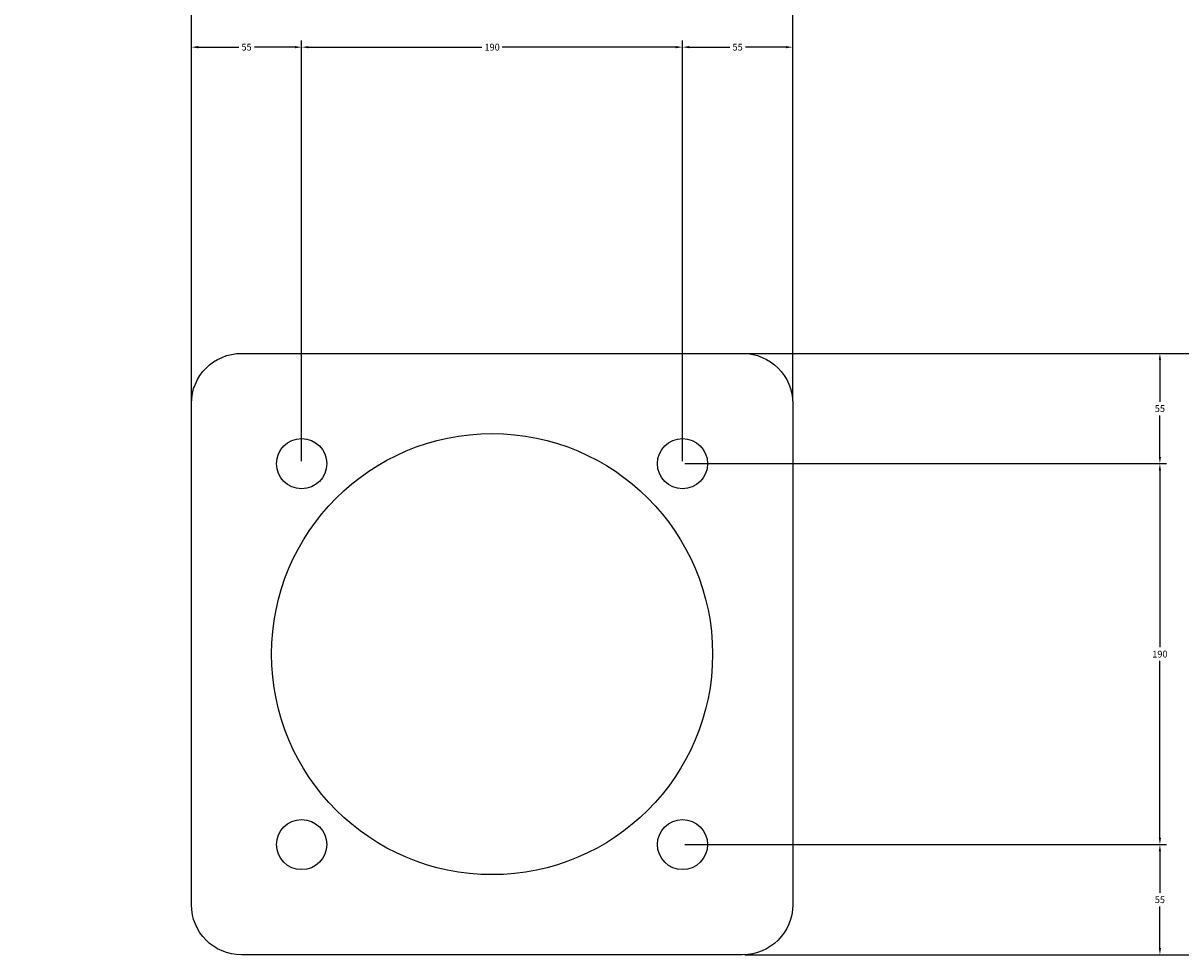
# Model space of a CAD drawing. Units: millimetres. Extents: x -307 to 33620, y 0 to 23760.
# Drawn here: x 25545 to 26469, y 19436 to 20180 of the extents above; entities that cross this region are included whole.
import ezdxf

# ---------------------------------------------------------------- set-up
doc = ezdxf.new("R2010")
doc.units = ezdxf.units.MM
doc.header["$LTSCALE"] = 400
doc.header["$MEASUREMENT"] = 0
doc.layers.add('DIM', color=9, linetype='Continuous', true_color=0x808080)
doc.styles.add('Times New Roman', font='times.ttf')
doc.dimstyles.get("Standard").update_dxf_attribs({"dimtxt": 0.18, "dimasz": 0.18, "dimexe": 0.18, "dimexo": 0.0625, "dimgap": 0.09, "dimtad": 0, "dimtih": 1, "dimtoh": 1, "dimdec": 4, "dimzin": 0, "dimdsep": 46, "dimtxsty": 'Standard', "dimcen": 0.09, "dimadec": 0, "dimazin": 0, "dimtfac": 1, "dimtdec": 4, "dimtofl": 0, "dimtmove": 0, "dimatfit": 3, "dimfxl": 0, "dimtolj": 1, "dimtzin": 0, "dimarcsym": 0})
doc.dimstyles.new('STANDARD 28', dxfattribs={"dimscale": 30, "dimtxt": 0.18, "dimasz": 0.18, "dimexe": 0.18, "dimexo": 0.0625, "dimgap": 0.09, "dimtad": 0, "dimtih": 1, "dimtoh": 1, "dimdec": 4, "dimzin": 1, "dimdsep": 46, "dimtxsty": 'Times New Roman', "dimcen": 0.09, "dimadec": 0, "dimazin": 0, "dimtfac": 1, "dimtdec": 4, "dimtix": 1, "dimtmove": 1, "dimatfit": 3, "dimfxl": 0, "dimtolj": 1, "dimtzin": 1, "dimarcsym": 0})
doc.dimstyles.new('STANDARD 29', dxfattribs={"dimscale": 30, "dimtxt": 0.18, "dimasz": 0.18, "dimexe": 0.18, "dimexo": 0.0625, "dimgap": 0.09, "dimtad": 0, "dimtih": 1, "dimtoh": 1, "dimdec": 4, "dimzin": 1, "dimdsep": 46, "dimtxsty": 'Times New Roman', "dimcen": 0.09, "dimadec": 0, "dimazin": 0, "dimtfac": 1, "dimtdec": 4, "dimtix": 1, "dimtmove": 1, "dimatfit": 3, "dimfxl": 0, "dimtolj": 1, "dimtzin": 1, "dimarcsym": 0})
doc.dimstyles.new('STANDARD 30', dxfattribs={"dimscale": 30, "dimtxt": 0.18, "dimasz": 0.18, "dimexe": 0.18, "dimexo": 0.0625, "dimgap": 0.09, "dimtad": 0, "dimtih": 1, "dimtoh": 1, "dimdec": 4, "dimzin": 1, "dimdsep": 46, "dimtxsty": 'Times New Roman', "dimcen": 0.09, "dimadec": 0, "dimazin": 0, "dimtfac": 1, "dimtdec": 4, "dimtix": 1, "dimtmove": 1, "dimatfit": 3, "dimfxl": 0, "dimtolj": 1, "dimtzin": 1, "dimarcsym": 0})
doc.dimstyles.new('STANDARD 32', dxfattribs={"dimscale": 30, "dimtxt": 0.18, "dimasz": 0.18, "dimexe": 0.18, "dimexo": 0.0625, "dimgap": 0.09, "dimtad": 0, "dimtih": 1, "dimtoh": 1, "dimdec": 4, "dimzin": 1, "dimdsep": 46, "dimtxsty": 'Times New Roman', "dimcen": 0.09, "dimadec": 0, "dimazin": 0, "dimtfac": 1, "dimtdec": 4, "dimtix": 1, "dimtmove": 1, "dimatfit": 3, "dimfxl": 0, "dimtolj": 1, "dimtzin": 1, "dimarcsym": 0})
doc.dimstyles.new('STANDARD 33', dxfattribs={"dimscale": 30, "dimtxt": 0.18, "dimasz": 0.18, "dimexe": 0.18, "dimexo": 0.0625, "dimgap": 0.09, "dimtad": 0, "dimtih": 1, "dimtoh": 1, "dimdec": 4, "dimzin": 1, "dimdsep": 46, "dimtxsty": 'Times New Roman', "dimcen": 0.09, "dimadec": 0, "dimazin": 0, "dimtfac": 1, "dimtdec": 4, "dimtix": 1, "dimtmove": 1, "dimatfit": 3, "dimfxl": 0, "dimtolj": 1, "dimtzin": 1, "dimarcsym": 0})
doc.dimstyles.new('STANDARD 34', dxfattribs={"dimscale": 30, "dimtxt": 0.18, "dimasz": 0.18, "dimexe": 0.18, "dimexo": 0.0625, "dimgap": 0.09, "dimtad": 0, "dimtih": 1, "dimtoh": 1, "dimdec": 4, "dimzin": 1, "dimdsep": 46, "dimtxsty": 'Times New Roman', "dimcen": 0.09, "dimadec": 0, "dimazin": 0, "dimtfac": 1, "dimtdec": 4, "dimtix": 1, "dimtmove": 1, "dimatfit": 3, "dimfxl": 0, "dimtolj": 1, "dimtzin": 1, "dimarcsym": 0})
doc.dimstyles.new('STANDARD 35', dxfattribs={"dimscale": 30, "dimtxt": 0.18, "dimasz": 0.18, "dimexe": 0.18, "dimexo": 0.0625, "dimgap": 0.09, "dimtad": 0, "dimtih": 1, "dimtoh": 1, "dimdec": 4, "dimzin": 1, "dimdsep": 46, "dimtxsty": 'Times New Roman', "dimcen": 0.09, "dimadec": 0, "dimazin": 0, "dimtfac": 1, "dimtdec": 4, "dimtix": 1, "dimtmove": 1, "dimatfit": 3, "dimfxl": 0, "dimtolj": 1, "dimtzin": 1, "dimarcsym": 0})
doc.dimstyles.new('STANDARD 36', dxfattribs={"dimscale": 30, "dimtxt": 0.18, "dimasz": 0.18, "dimexe": 0.18, "dimexo": 0.0625, "dimgap": 0.09, "dimtad": 0, "dimtih": 1, "dimtoh": 1, "dimdec": 4, "dimzin": 1, "dimdsep": 46, "dimtxsty": 'Times New Roman', "dimcen": 0.09, "dimadec": 0, "dimazin": 0, "dimtfac": 1, "dimtdec": 4, "dimtix": 1, "dimtmove": 1, "dimatfit": 3, "dimfxl": 0, "dimtolj": 1, "dimtzin": 1, "dimarcsym": 0})

# ---------------------------------------------------------------- blocks, each defined once
blk = doc.blocks.new('*D33')
at = {"layer": 'Defpoints', "color": 0}
for p in [(26159.61, 20160.71), (26159.61, 19876.31), (26071.61, 19828.31)]:
    blk.add_point(p, dxfattribs=at)
at = {"layer": 'DIM', "color": 0, "lineweight": -2}
for p, q in [((26071.61, 19830.18), (26071.61, 20166.11)), ((26159.61, 19878.18), (26159.61, 20166.11)), ((26077.01, 20160.71), (26109.38, 20160.71)), ((26154.21, 20160.71), (26121.85, 20160.71))]:
    blk.add_line(p, q, dxfattribs=at)
at = {"layer": 'DIM', "color": 0}
for points in [[(26077.01, 20161.61), (26077.01, 20159.81), (26071.61, 20160.71)], [(26154.21, 20159.81), (26154.21, 20161.61), (26159.61, 20160.71)]]:
    blk.add_solid(points, dxfattribs=at)
at = {"layer": 'DIM', "color": 0, "insert": (26115.61, 20160.71), "char_height": 5.4, "attachment_point": 5, "style": 'Times New Roman'}
blk.add_mtext('\\A1;55', dxfattribs=at)
blk = doc.blocks.new('*D34')
at = {"layer": 'Defpoints', "color": 0}
for p in [(25679.61, 20160.71), (25679.61, 19876.31), (25767.61, 19828.31)]:
    blk.add_point(p, dxfattribs=at)
at = {"layer": 'DIM', "color": 0, "lineweight": -2}
for p, q in [((25679.61, 19878.18), (25679.61, 20166.11)), ((25767.61, 19830.18), (25767.61, 20166.11)), ((25685.01, 20160.71), (25717.38, 20160.71)), ((25762.21, 20160.71), (25729.85, 20160.71))]:
    blk.add_line(p, q, dxfattribs=at)
at = {"layer": 'DIM', "color": 0}
for points in [[(25685.01, 20161.61), (25685.01, 20159.81), (25679.61, 20160.71)], [(25762.21, 20159.81), (25762.21, 20161.61), (25767.61, 20160.71)]]:
    blk.add_solid(points, dxfattribs=at)
at = {"layer": 'DIM', "color": 0, "insert": (25723.61, 20160.71), "char_height": 5.4, "attachment_point": 5, "style": 'Times New Roman'}
blk.add_mtext('\\A1;55', dxfattribs=at)
blk = doc.blocks.new('*D35')
at = {"layer": 'Defpoints', "color": 0}
for p in [(25767.61, 20160.71), (25767.61, 19828.31), (26071.61, 19828.31)]:
    blk.add_point(p, dxfattribs=at)
at = {"layer": 'DIM', "color": 0, "lineweight": -2}
for p, q in [((25767.61, 19830.18), (25767.61, 20166.11)), ((26071.61, 19830.18), (26071.61, 20166.11)), ((25773.01, 20160.71), (25911.54, 20160.71)), ((26066.21, 20160.71), (25927.68, 20160.71))]:
    blk.add_line(p, q, dxfattribs=at)
at = {"layer": 'DIM', "color": 0}
for points in [[(25773.01, 20161.61), (25773.01, 20159.81), (25767.61, 20160.71)], [(26066.21, 20159.81), (26066.21, 20161.61), (26071.61, 20160.71)]]:
    blk.add_solid(points, dxfattribs=at)
at = {"layer": 'DIM', "color": 0, "insert": (25919.61, 20160.71), "char_height": 5.4, "attachment_point": 5, "style": 'Times New Roman'}
blk.add_mtext('\\A1;190', dxfattribs=at)
blk = doc.blocks.new('*D37')
at = {"layer": 'Defpoints', "color": 0}
for p in [(26159.61, 20380.72), (25679.61, 19876.31), (26159.61, 19876.31)]:
    blk.add_point(p, dxfattribs=at)
at = {"layer": 'DIM', "color": 0, "lineweight": -2}
for p, q in [((25679.61, 19878.18), (25679.61, 20386.12)), ((26159.61, 19878.18), (26159.61, 20386.12)), ((25685.01, 20380.72), (25911.23, 20380.72)), ((26154.21, 20380.72), (25927.99, 20380.72))]:
    blk.add_line(p, q, dxfattribs=at)
at = {"layer": 'DIM', "color": 0}
for points in [[(25685.01, 20381.62), (25685.01, 20379.82), (25679.61, 20380.72)], [(26154.21, 20379.82), (26154.21, 20381.62), (26159.61, 20380.72)]]:
    blk.add_solid(points, dxfattribs=at)
at = {"layer": 'DIM', "color": 0, "insert": (25919.61, 20380.72), "char_height": 5.4, "attachment_point": 5, "style": 'Times New Roman'}
blk.add_mtext('\\A1;300', dxfattribs=at)
blk = doc.blocks.new('*D38')
at = {"layer": 'Defpoints', "color": 0}
for p in [(26071.61, 19828.31), (26071.61, 19524.31), (26452.69, 19524.31)]:
    blk.add_point(p, dxfattribs=at)
at = {"layer": 'DIM', "color": 0, "lineweight": -2}
for p, q in [((26073.49, 19828.31), (26458.09, 19828.31)), ((26452.69, 19822.91), (26452.69, 19681.76)), ((26452.69, 19529.71), (26452.69, 19670.86)), ((26073.49, 19524.31), (26458.09, 19524.31))]:
    blk.add_line(p, q, dxfattribs=at)
at = {"layer": 'DIM', "color": 0}
for points in [[(26453.59, 19822.91), (26451.79, 19822.91), (26452.69, 19828.31)], [(26451.79, 19529.71), (26453.59, 19529.71), (26452.69, 19524.31)]]:
    blk.add_solid(points, dxfattribs=at)
at = {"layer": 'DIM', "color": 0, "insert": (26452.69, 19676.31), "char_height": 5.4, "attachment_point": 5, "style": 'Times New Roman'}
blk.add_mtext('\\A1;190', dxfattribs=at)
blk = doc.blocks.new('*D39')
at = {"layer": 'Defpoints', "color": 0}
for p in [(26119.61, 19916.31), (26119.61, 19436.31), (26674.33, 19436.31)]:
    blk.add_point(p, dxfattribs=at)
at = {"layer": 'DIM', "color": 0, "lineweight": -2}
for p, q in [((26121.49, 19916.31), (26679.73, 19916.31)), ((26674.33, 19910.91), (26674.33, 19681.76)), ((26674.33, 19441.71), (26674.33, 19670.86)), ((26121.49, 19436.31), (26679.73, 19436.31))]:
    blk.add_line(p, q, dxfattribs=at)
at = {"layer": 'DIM', "color": 0}
for points in [[(26675.23, 19910.91), (26673.43, 19910.91), (26674.33, 19916.31)], [(26673.43, 19441.71), (26675.23, 19441.71), (26674.33, 19436.31)]]:
    blk.add_solid(points, dxfattribs=at)
at = {"layer": 'DIM', "color": 0, "insert": (26674.33, 19676.31), "char_height": 5.4, "attachment_point": 5, "style": 'Times New Roman'}
blk.add_mtext('\\A1;300', dxfattribs=at)
blk = doc.blocks.new('*D40')
at = {"layer": 'Defpoints', "color": 0}
for p in [(26071.61, 19524.31), (26119.61, 19436.31), (26452.69, 19436.31)]:
    blk.add_point(p, dxfattribs=at)
at = {"layer": 'DIM', "color": 0, "lineweight": -2}
for p, q in [((26073.49, 19524.31), (26458.09, 19524.31)), ((26452.69, 19518.91), (26452.69, 19485.76)), ((26452.69, 19441.71), (26452.69, 19474.86)), ((26121.49, 19436.31), (26458.09, 19436.31))]:
    blk.add_line(p, q, dxfattribs=at)
at = {"layer": 'DIM', "color": 0}
for points in [[(26453.59, 19518.91), (26451.79, 19518.91), (26452.69, 19524.31)], [(26451.79, 19441.71), (26453.59, 19441.71), (26452.69, 19436.31)]]:
    blk.add_solid(points, dxfattribs=at)
at = {"layer": 'DIM', "color": 0, "insert": (26452.69, 19480.31), "char_height": 5.4, "attachment_point": 5, "style": 'Times New Roman'}
blk.add_mtext('\\A1;55', dxfattribs=at)
blk = doc.blocks.new('*D41')
at = {"layer": 'Defpoints', "color": 0}
for p in [(26119.61, 19916.31), (26452.69, 19916.31), (26071.61, 19828.31)]:
    blk.add_point(p, dxfattribs=at)
at = {"layer": 'DIM', "color": 0, "lineweight": -2}
for p, q in [((26121.49, 19916.31), (26458.09, 19916.31)), ((26452.69, 19910.91), (26452.69, 19877.76)), ((26452.69, 19833.71), (26452.69, 19866.86)), ((26073.49, 19828.31), (26458.09, 19828.31))]:
    blk.add_line(p, q, dxfattribs=at)
at = {"layer": 'DIM', "color": 0}
for points in [[(26453.59, 19910.91), (26451.79, 19910.91), (26452.69, 19916.31)], [(26451.79, 19833.71), (26453.59, 19833.71), (26452.69, 19828.31)]]:
    blk.add_solid(points, dxfattribs=at)
at = {"layer": 'DIM', "color": 0, "insert": (26452.69, 19872.31), "char_height": 5.4, "attachment_point": 5, "style": 'Times New Roman'}
blk.add_mtext('\\A1;55', dxfattribs=at)

msp = doc.modelspace()

# ---------------------------------------------------------------- linework, layer by layer
at = {"linetype": 'Continuous'}
msp.add_lwpolyline([(26119.61033, 19436.30992), (25719.61033, 19436.30992, -0.414213562), (25679.61033, 19476.30992), (25679.61033, 19876.30992, -0.414213562), (25719.61033, 19916.30992), (26119.61033, 19916.30992, -0.414213562), (26159.61033, 19876.30992), (26159.61033, 19476.30992, -0.414213562)], format="xyb", close=True, dxfattribs=at)
for centre, radius in [((25919.61033, 19676.30992), 176), ((25767.61033, 19828.30992), 20), ((26071.61033, 19828.30992), 20), ((25767.61033, 19524.30992), 20), ((26071.61033, 19524.30992), 20)]:
    msp.add_circle(centre, radius, dxfattribs=at)

# ---------------------------------------------------------------- dimensions: what is measured, and where the dimension line sits
at = {"layer": 'DIM'}
for base, p1, p2, text, dimstyle, picture, middle in [((26159.61033, 20380.72009), (25679.61033, 19876.30992), (26159.61033, 19876.30992), '300', 'STANDARD 32', '*D37', (25919.61033, 20380.72009)), ((25679.61033, 20160.71322), (25767.61033, 19828.30992), (25679.61033, 19876.30992), '55', 'STANDARD 29', '*D34', (25723.61033, 20160.71322)), ((25767.61033, 20160.71322), (26071.61033, 19828.30992), (25767.61033, 19828.30992), '190', 'STANDARD 30', '*D35', (25919.61033, 20160.71322)), ((26159.61033, 20160.71322), (26071.61033, 19828.30992), (26159.61033, 19876.30992), '55', 'STANDARD 28', '*D33', (26115.61033, 20160.71322))]:
    dim = msp.add_linear_dim(base=base, p1=p1, p2=p2, text=text, dimstyle=dimstyle, dxfattribs=at)
    dim.commit()
    dim.dimension.update_dxf_attribs({"geometry": picture, "text_midpoint": middle})
for base, p1, p2, text, dimstyle, picture, middle in [((26452.68891, 19916.30992), (26071.61033, 19828.30992), (26119.61033, 19916.30992), '55', 'STANDARD 36', '*D41', (26452.68891, 19872.30992)), ((26674.32701, 19436.30992), (26119.61033, 19916.30992), (26119.61033, 19436.30992), '300', 'STANDARD 34', '*D39', (26674.32701, 19676.30992)), ((26452.68891, 19524.30992), (26071.61033, 19828.30992), (26071.61033, 19524.30992), '190', 'STANDARD 33', '*D38', (26452.68891, 19676.30992)), ((26452.68891, 19436.30992), (26071.61033, 19524.30992), (26119.61033, 19436.30992), '55', 'STANDARD 35', '*D40', (26452.68891, 19480.30992))]:
    dim = msp.add_linear_dim(base=base, p1=p1, p2=p2, angle=90, text=text, dimstyle=dimstyle, dxfattribs=at)
    dim.commit()
    dim.dimension.update_dxf_attribs({"geometry": picture, "text_midpoint": middle})

# ---------------------------------------------------------------- leaders
at = {"layer": 'DIM', "color": 2, "true_color": 0xffff00}
msp.add_leader([(23168.80752, 19826.13946), (23759.88367, 20657.8203), (26139.32513, 20657.8203)], dimstyle='Standard', override={"dimgap": 0.09, "dimtad": 0}, dxfattribs=at)

doc.saveas('drawing.dxf')
